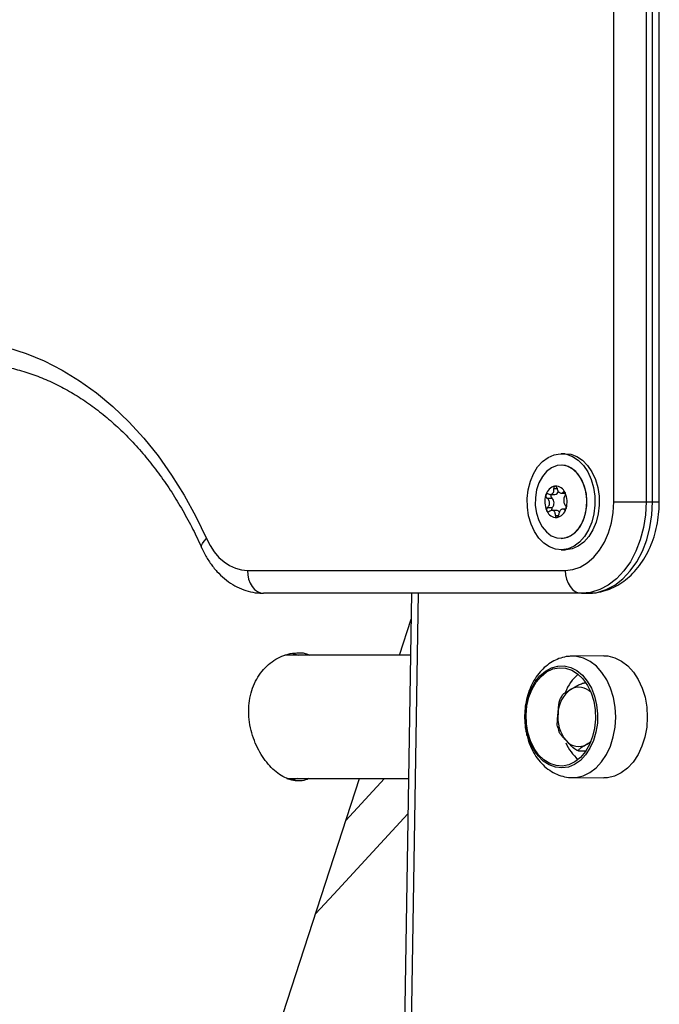
# Model space of a CAD drawing. Units: millimetres. Extents: x 1.7 to 22.3, y 6.5 to 21.4.
# Drawn here: x 3.2 to 3.4, y 17.1 to 17.3 of the extents above; entities that cross this region are included whole.
import ezdxf

# ---------------------------------------------------------------- set-up
doc = ezdxf.new("R2010")
doc.units = ezdxf.units.MM

# ---------------------------------------------------------------- blocks, each defined once
blk = doc.blocks.new('OPSH3_S233')
at = {"linetype": 'Continuous', "lineweight": 25}
for p, q in [((19.27354785026609, 2.541676072165581), (19.27354785026609, 3.031676081702324)), ((19.28061899562881, 3.031676081702324), (19.28061899562881, 2.541676072165581)), ((19.28203319098311, 2.541676072165581), (19.28203319098311, 3.031676081702324)), ((19.28349770967606, 2.541676072165581), (19.28349770967606, 3.031676081702324)), ((19.26294125866543, 2.552176026389214), (19.26202203589919, 2.552176026389214)), ((19.26202203589919, 2.549676088378044), (19.26201495522827, 2.549676088378044)), ((19.25963888449832, 2.54326858906469), (19.26064594129702, 2.54326858906469)), ((19.260433352593, 2.544573334738823), (19.26116283024448, 2.544573334738823)), ((19.26205474185253, 2.543556121871086), (19.26294791786558, 2.543556121871086)), ((19.26247174277223, 2.543771771475884), (19.2628208029716, 2.543771771475884)), ((19.25892331530185, 2.542477516219231), (19.25998364571632, 2.542477516219231)), ((19.27354785026609, 2.541676072165581), (19.28061899562881, 2.541676072165581)), ((19.28061899562881, 2.541676072165581), (19.28203319098311, 2.541676072165581)), ((19.28203319098311, 2.541676072165581), (19.28349770967606, 2.541676072165581)), ((19.25904773279826, 2.540401009604546), (19.26010806321637, 2.540401009604546)), ((19.26099812036109, 2.539796022460076), (19.26000682648436, 2.539796022460076)), ((19.26078553165707, 2.538694409415337), (19.26147775149793, 2.538694409415337)), ((19.26305471798032, 2.540083555266472), (19.26239107370629, 2.540083555266472)), ((19.26269950434352, 2.539969352767082), (19.26294833933634, 2.539969352767082)), ((19.26201495522827, 2.533676055953118), (19.26202203589919, 2.533676055953118)), ((19.26202203589919, 2.531175998732659), (19.26294125866543, 2.531175998732659)), ((19.19344945054826, 2.526676086470696), (19.26294125866543, 2.526676086470696)), ((19.26647687349459, 2.521676091239067), (19.19698506537379, 2.521676091239067)), ((19.2293395151034, 2.521676091239067), (19.22563666158084, 2.296676067397209)), ((19.23080462385105, 2.521676091239067), (19.2271017703285, 2.296676067397209)), ((19.26647687349459, 2.521676091239067), (19.26789106884889, 2.521676091239067)), ((19.22668165054046, 2.508126048132988), (19.22924637056776, 2.516018537566277)), ((19.20342265931021, 2.508548764273735), (19.20451755014137, 2.508126048132988)), ((19.22911647398059, 2.508126048132988), (19.20161919566153, 2.508126048132988)), ((19.27134424444075, 2.508029488608452), (19.26449226269023, 2.507944850012871)), ((19.2672657782029, 2.50212552933416), (19.26743377554221, 2.50212552933416)), ((19.26597077413744, 2.487226513907524), (19.26743377554221, 2.487226513907524)), ((19.16284257774596, 2.31167188076696), (19.21794030986775, 2.481225995108696)), ((19.20206578366987, 2.481225995108696), (19.22867376348285, 2.481225995108696)), ((19.22344557336755, 2.481225995108696), (19.21495981117977, 2.472054032370659)), ((19.26449226269023, 2.481407193228813), (19.27134424444075, 2.481322554633232))]:
    blk.add_line(p, q, dxfattribs=at)
at = {"linetype": 'Continuous', "lineweight": 25, "flags": 128}
for points in [[(19.11254461302514, 2.57421877770147), (19.1161893038995, 2.575351623580071), (19.12029600852174, 2.57627001194677), (19.124435334809, 2.576822547003838), (19.12859101407293, 2.577006963774773), (19.13274669333686, 2.576822547003838), (19.13688601962048, 2.57627001194677), (19.1409926399544, 2.575351623580071), (19.14505053852617, 2.574070958182427), (19.14904369954156, 2.572433022543999), (19.15295644437055, 2.570444373175713), (19.15677326297436, 2.568112639472099), (19.16047915106964, 2.565447119757744), (19.16405969443867, 2.562458304450127), (19.16750064744401, 2.559157876059624), (19.17078852309414, 2.555558828398796), (19.17391042445951, 2.55167546658239), (19.17685404465073, 2.547522810980889), (19.17960775114688, 2.543117431685539), (19.18216075434675, 2.538476614043327), (19.18450302330593, 2.533618597075554)], [(19.25530172090357, 2.54613974480352), (19.25599613237927, 2.547810105368706), (19.25689571471657, 2.549271492049309), (19.25796986929772, 2.550474313780876), (19.25918209695437, 2.551377562567803), (19.26049092518651, 2.551950363204094), (19.261851931217, 2.552173284575554), (19.26321875351704, 2.552038697287651), (19.26454486195571, 2.551551369711968), (19.26578499082888, 2.550727633521172), (19.26689699327898, 2.549595622107597), (19.26784293714872, 2.548193959281059), (19.26859070653217, 2.546570447966667), (19.26911484474176, 2.544780162856194), (19.26939739721337, 2.542884139105889), (19.26942875446975, 2.540946988150688), (19.26920790498179, 2.539034751937004), (19.2687423508948, 2.537212399527641), (19.26804802371107, 2.535542038962456), (19.26714835708544, 2.534080533072563), (19.26607420250429, 2.532877711340996), (19.26486205913961, 2.531974581763359), (19.26355314661186, 2.531401781127068), (19.26219214058137, 2.531178740546318), (19.26082531828133, 2.531313327834221), (19.25949929413463, 2.531800774619194), (19.25825916526509, 2.53262451080999), (19.25714716281136, 2.533756403014275), (19.25620113464965, 2.535158065840813), (19.2554533652662, 2.536781696364494), (19.25492931135222, 2.538571981474968), (19.25464675887697, 2.540468005225273), (19.25461531732862, 2.542405036971184), (19.25483616681658, 2.544317392394158), (19.25530172090357, 2.54613974480352)], [(19.26294125866543, 2.552176026389214), (19.26413797628329, 2.552038697287651), (19.26546408472195, 2.551551369711968), (19.26670421359513, 2.550727633521172), (19.26781621604523, 2.549595622107597), (19.26876215991133, 2.548193959281059), (19.26950992929842, 2.546570447966667), (19.270034067508, 2.544780162856194), (19.27031661997962, 2.542884139105889), (19.27034797723599, 2.540946988150688), (19.27012712774803, 2.539034751937004), (19.26966157366105, 2.537212399527641), (19.26896724647731, 2.535542038962456), (19.26806757984804, 2.534080533072563), (19.2669934252669, 2.532877711340996), (19.26578128190585, 2.531974581763359), (19.2644723693781, 2.531401781127068), (19.26311136334761, 2.531178740546318), (19.26294125866543, 2.531175998732659)], [(19.26713520726543, 2.538275150343987), (19.26753248346058, 2.539911297843071), (19.26767173664911, 2.541629938170525), (19.26754647621483, 2.54335072426519), (19.26716260271923, 2.544993189856621), (19.26653798642355, 2.546480683371636), (19.26570196153688, 2.547743348166557), (19.26469347174561, 2.548722414061638), (19.26355972152005, 2.5493719854804), (19.26235381589203, 2.549661664054009), (19.26113197875083, 2.549577979132744), (19.25995144552571, 2.549124745413872), (19.25886742858047, 2.548323301360222), (19.25793058843255, 2.547211078688713), (19.25718475780076, 2.5458399334403), (19.25666474998497, 2.544274119422051), (19.2563949258626, 2.542586831137749), (19.25638784519169, 2.540856985137077), (19.25664392944299, 2.539165405318352), (19.25715112461757, 2.537591246649834), (19.25788574418466, 2.536208061263176), (19.25881348061439, 2.535080460593315), (19.25989092265144, 2.534261373564812), (19.26106766266157, 2.533789066359612), (19.26228865686125, 2.533685354277702), (19.26349692271533, 2.533955482527825), (19.2646358148565, 2.534586457297417), (19.26565222825656, 2.53554895310125), (19.26649853697445, 2.536798028037163), (19.26713520726543, 2.538275150343987)], [(19.26202203589919, 2.533676055953118), (19.26290501237663, 2.533774045989128), (19.26408554560175, 2.534227279708), (19.26516956254699, 2.53502872376165), (19.26610640269491, 2.536141065642449), (19.26685231761866, 2.537512210890862), (19.2673723254381, 2.539078024909111), (19.26764214956047, 2.540765313193413), (19.26764914593941, 2.542495159194084), (19.26739314598007, 2.54418673901281), (19.26688586650989, 2.545760897681328), (19.2661512469428, 2.547144083067986), (19.26522351051307, 2.548271564528557), (19.26414615277162, 2.54909065155706), (19.2629694127615, 2.54956307797155), (19.26202203589919, 2.549676088378044)], [(19.26065327484748, 2.545102385565849), (19.26065378061021, 2.545102623984429), (19.26065420207733, 2.545102743193718), (19.26065470784005, 2.545102862403008), (19.26065512930717, 2.545102981612297), (19.2606556350699, 2.545103220030876), (19.26065605654066, 2.545103339240166), (19.26065656229975, 2.545103458449455), (19.26065698377051, 2.545103577658745)], [(19.2586832468557, 2.543075112387749), (19.25868341543964, 2.543075827643486), (19.25868358402722, 2.543076423689934), (19.25868366832282, 2.543077138945671), (19.2586838369104, 2.543077734992119), (19.25868400549798, 2.543078450247856), (19.25868408978994, 2.543079046294304), (19.25868425837752, 2.543079761550041), (19.2586844269651, 2.543080357596489)], [(19.26294125866543, 2.526676086470696), (19.26460049579754, 2.52686074166021), (19.26621893477995, 2.527410177275749), (19.26775653610884, 2.528310922667595), (19.26917570479117, 2.52954080490789), (19.27044129035921, 2.5310694256278), (19.27152218843612, 2.532859233901116), (19.27239184650598, 2.534866241499993), (19.27302876968015, 2.537040738150688), (19.27341727933226, 2.539329556510063), (19.27354785026609, 2.541676072165581)], [(19.28061899562881, 2.541676072165581), (19.28047510628739, 2.538829711958977), (19.28004613566436, 2.536041406676384), (19.27934101889031, 2.533367780730339), (19.27837400159542, 2.530863193556877), (19.27716480851513, 2.528578785941216), (19.27573805339916, 2.526561049506279), (19.27412273328145, 2.524850992247673), (19.27235172270657, 2.523483423277947), (19.27046118367134, 2.522486237570854), (19.26848955409577, 2.52187958149633), (19.26647687349459, 2.521676091239067)], [(19.26789106884889, 2.521676091239067), (19.26990374945371, 2.52187958149633), (19.27187537902564, 2.522486237570854), (19.27376591806087, 2.523483423277947), (19.27553692863575, 2.524850992247673), (19.27715224875346, 2.526561049506279), (19.27857900386943, 2.528578785941216), (19.27978819695335, 2.530863193556877), (19.28075521424461, 2.533367780730339), (19.28146033101866, 2.536041406676384), (19.28188930164533, 2.538829711958977), (19.28203319098311, 2.541676072165581)], [(19.26106833701187, 2.53823712258062), (19.26106783124914, 2.53823724178991), (19.26106740978202, 2.53823724178991), (19.26106690401929, 2.53823724178991), (19.26106639825657, 2.538237360999199), (19.26106589249384, 2.538237360999199), (19.26106547102672, 2.538237360999199), (19.26106496526399, 2.538237480208489), (19.26106445950126, 2.538237480208489)], [(19.18347910776783, 2.531566409155937), (19.18342988025024, 2.531719354674431), (19.18344210283676, 2.532126454398247), (19.18363092071804, 2.532590774581047), (19.1839891689312, 2.533094553038689), (19.18450302330593, 2.533618597075554)], [(19.18450302330593, 2.533618597075554), (19.18528628033955, 2.532098678633782), (19.18619791667215, 2.530729321524712), (19.18722351808601, 2.529532102629753), (19.18834706877232, 2.528525737807366), (19.18955078276549, 2.527726081893059), (19.19081577827883, 2.527145771071526), (19.19212216199293, 2.526793984458061), (19.19344945054826, 2.526676086470696)], [(19.19344945054826, 2.526676086470696), (19.19351739126495, 2.525700596854302), (19.19371860032033, 2.524762658164116), (19.19404532268954, 2.523898152396294), (19.19448499861455, 2.523140458151909), (19.19502076935232, 2.522518662497612), (19.19563206724406, 2.522056607291313), (19.19629529005096, 2.521772054717156), (19.19698506537379, 2.521676091239067)], [(19.26294125866543, 2.526676086470696), (19.26300919938576, 2.525700596854302), (19.26321040844113, 2.524762658164116), (19.26353713081034, 2.523898152396294), (19.26397680673171, 2.523140458151909), (19.26451257747312, 2.522518662497612), (19.26512387536122, 2.522056607291313), (19.26578709817176, 2.521772054717156), (19.26647687349459, 2.521676091239067)], [(19.27346406233182, 2.498920349166008), (19.2728488026375, 2.500931886717888), (19.27200788871841, 2.502772597357842), (19.27096416416016, 2.504392532393547), (19.26974612023759, 2.505747465178581), (19.2683870529624, 2.506800321623894), (19.26692388297005, 2.507522491499993), (19.26539673405996, 2.507894305274101), (19.26445264465355, 2.507944253966423)], [(19.27134424444075, 2.508029488608452), (19.27225444778077, 2.507978467032524), (19.27379137475936, 2.507604388281914), (19.27526381705747, 2.506877569243523), (19.27663156658736, 2.505818037077995), (19.2778573655275, 2.504454521224114), (19.27890774928591, 2.502824214980217), (19.2797540580038, 2.500971702620598), (19.28037319520872, 2.498947409674736)], [(19.25462635980211, 2.491102842375847), (19.25429550704275, 2.493050126120659), (19.25421576520666, 2.495049623534294), (19.25438983169142, 2.497037200018974), (19.25481197452309, 2.498948840186211), (19.25546879101302, 2.500723151251885), (19.25633903914122, 2.502303031966301), (19.25739473340281, 2.503637937590691), (19.2586020720234, 2.504684595152947), (19.25992211132024, 2.505409745261284), (19.2613124515562, 2.505789784476372), (19.26272850137384, 2.505812672659966), (19.26412465787934, 2.505477694556328), (19.26545616111679, 2.504795459792229), (19.26668002130163, 2.503787902876946), (19.26775704187157, 2.502487567946526), (19.26865257810704, 2.500936178252312), (19.26933788586457, 2.499183563277336), (19.26979079589791, 2.497286109015556), (19.26999689398571, 2.495304731413933), (19.26994960522342, 2.493303088233086), (19.26965027830438, 2.491345671698662), (19.26910860700873, 2.489495185896965), (19.26834204012693, 2.48781135468206), (19.26737510712764, 2.486348060652825), (19.26623908097526, 2.48515239147863), (19.26497029224692, 2.484262970969292), (19.26360953909597, 2.483708051726433), (19.26220065424486, 2.483505753562065), (19.26078890340495, 2.483662513777825), (19.25941955229855, 2.48417320637426), (19.25813677081596, 2.485021499678703), (19.25698160999372, 2.486180094763847), (19.25599132763882, 2.487611679122063), (19.25519778677398, 2.489270357176872), (19.25462635980211, 2.491102842375847)], [(19.25475136735685, 2.49123742966375), (19.25442725808961, 2.493167547270867), (19.25435940166489, 2.49514904408178), (19.25455015830148, 2.497114328429314), (19.25499303738679, 2.498996643111321), (19.25567295034552, 2.500731853530022), (19.25656671641691, 2.5022608318778), (19.25764390557078, 2.503531483695122), (19.25886785005122, 2.50450053600988), (19.26019690877065, 2.505135087058159), (19.26158581601766, 2.50541344074926), (19.26298719873075, 2.505326179549309), (19.26435334667685, 2.504876164481255), (19.26563781403156, 2.504078892752739), (19.26679676807243, 2.502961305663201), (19.26779084364234, 2.501561669394585), (19.26858607037929, 2.499927548453423), (19.26915547430389, 2.498114613577934), (19.2694796678631, 2.496184495970818), (19.26954752428782, 2.494202999159905), (19.26935676765124, 2.49223771481237), (19.26891388856956, 2.490355400130364), (19.2682339756072, 2.488620189711662), (19.26734020953945, 2.487091211363884), (19.26626302038557, 2.485820559546562), (19.26503899160952, 2.484851507231804), (19.2637099328901, 2.484216956183525), (19.26232110993505, 2.483938602492424), (19.26091972722197, 2.484025863692375), (19.25955357927587, 2.48447587876043), (19.25826911192116, 2.485273150488945), (19.25711015788028, 2.486390737578484), (19.25611608231038, 2.487790373847099), (19.25532077128145, 2.489424494788262), (19.25475136735685, 2.49123742966375)], [(19.26452269271676, 2.481406835600945), (19.26530122930189, 2.481446532294365), (19.26683099131396, 2.481796173140618), (19.26829921892995, 2.482497242972466), (19.26966587263878, 2.483530429885002), (19.27089361033422, 2.484867600485893), (19.2719489674243, 2.486472395941826), (19.27280319974734, 2.488300947234245), (19.27343295795863, 2.490303424880119), (19.27382104613998, 2.492425111815544), (19.27395684328503, 2.494608191535088), (19.27383680906195, 2.496793178603264), (19.27346406233182, 2.498920349166008)], [(19.28037319520872, 2.498947409674736), (19.28074830216128, 2.496806649252983), (19.28086917932223, 2.494607833907219), (19.28073245494733, 2.492410806700798), (19.28034183795234, 2.490275529906365), (19.27970811793848, 2.488260296866509), (19.27884849081665, 2.486420182273003), (19.27778639023445, 2.484805134818169), (19.27655081322582, 2.48345938114843), (19.27517547726229, 2.482419637724968), (19.27369789304857, 2.481714157149407), (19.27215835296438, 2.481362251326653), (19.27134424444075, 2.481322554633232)], [(19.26770654994534, 2.48869243054113), (19.26824341650053, 2.489074973151299), (19.26856331108201, 2.489367274329277)], [(19.22854643785531, 2.473486331984612), (19.21232601246874, 2.45596161274633), (19.20832787812532, 2.451645401999565)]]:
    blk.add_lwpolyline(points, dxfattribs=at)
at = {"linetype": 'Continuous', "lineweight": 25}
for centre, radius, start, end in [((19.26128232961918, 2.542535669120378), 0.002642955106135707, 103.6864619958511, 165.4143659976732), ((19.26128280951952, 2.542536040216953), 0.002642431144561342, 103.7827289296237, 165.3182093088665), ((19.26077987825619, 2.542846106906916), 0.002268977639759601, 22.0874876189001, 90.72571658171347), ((19.26075201287012, 2.545103867167279), 1.106985487322844e-05, 74.704624636907, 94.52342107296282), ((19.26077968410818, 2.54284660194943), 0.00226807801990522, 22.19375232231289, 90.62526924681775), ((19.26314368848097, 2.541682563519396), 0.004673204631847975, 162.5959493228023, 204.260554101426), ((19.26314482435982, 2.541682494460554), 0.004673869761070476, 162.6649895749811, 204.1918527437284), ((19.25862074051538, 2.543252283680056), 0.0001156825492649854, 333.8147145456869, 336.2894154305788), ((19.26037688110291, 2.54293532898563), 0.0006035118866643813, 146.4818336896788, 229.3392779165894), ((19.26053185833434, 2.544172080574834), 0.0009106655976662074, 277.1965943529601, 347.549108459393), ((19.26290401490468, 2.543716136971932), 2.745288449166374e-05, 207.7716179829948, 217.8493481614901), ((19.25867513444673, 2.541669541638919), 0.004673816899334579, 342.5988053132899, 24.25769816190395), ((19.26288298362187, 2.543568618977668), 5.733344355980831e-05, 16.44659624694951, 21.61511820478), ((19.25867502579849, 2.541669558077126), 0.004673441106378409, 342.6629971142533, 24.19384516130323), ((19.25902960826051, 2.541378372757288), 0.001455439390138686, 317.8151672722135, 49.04258626898395), ((19.25895901368194, 2.539793265745255), 8.18618437856782e-05, 198.5862176644198, 202.1467622669233), ((19.26103950427632, 2.540505776233738), 0.002268836865956515, 202.0850607497746, 270.7281432369472), ((19.2589822167617, 2.539679840735596), 5.260035596713152e-05, 211.021167432758, 216.1671782105015), ((19.26103972139089, 2.540505244886925), 0.002267899602712158, 202.1874741007578, 270.6249911701973), ((19.2605874737389, 2.539987486158759), 0.0006331161759823983, 139.22004636029, 199.5375187943541), ((19.26094867452475, 2.539014079027845), 0.0007835052152031939, 27.85995705005658, 86.38174493899598), ((19.26053667541846, 2.540816821262604), 0.002643498857676397, 283.6922364170875, 345.4096825291538), ((19.26053619349904, 2.540816466222248), 0.002643011509312317, 283.7902188897066, 345.3107192541235), ((19.26315014027995, 2.540123079193188), 6.183105576540442e-05, 153.2507675453508, 157.9821704556122), ((19.26349991644083, 2.540196466978239), 0.0003725596285230604, 167.5300704366289, 168.3362144560017), ((19.2611842698795, 2.538185516878082), 6.661956418236061e-05, 105.7362761485893, 109.1564284249759), ((19.27198053489037, 2.496518809002817), 0.009707108956198135, 129.8055852369388, 158.7873172115227), ((19.26799407137577, 2.495260037455489), 0.006647984150581906, 125.6873431911278, 178.1987399158415), ((19.26593039071367, 2.497625372878327), 0.00353539521187077, 41.86395337981156, 120.8797570761868), ((19.26917974143789, 2.494557267093194), 0.007883269793379983, 173.3586295982602, 220.043545563333), ((19.26588815628629, 2.491749907598285), 0.003557347530174464, 219.536445402691, 300.7415004760453), ((19.27189425395472, 2.492754863160451), 0.009591680443377012, 202.9215783214244, 230.2906530138657)]:
    blk.add_arc(centre, radius, start, end, dxfattribs=at)
for points, knots in [([(19.13228644974942, 2.571970371291252), (19.13306357016763, 2.57196916630445), (19.13505314853382, 2.571966081302969), (19.13824890595487, 2.571603273953849), (19.14185907874771, 2.570924413060391), (19.1454345690151, 2.56992133939101), (19.14896182152797, 2.568614180054363), (19.15242737189028, 2.567005552195122), (19.1558192868003, 2.565102713950262), (19.15912632888348, 2.562913305600967), (19.1623378348383, 2.560445556650018), (19.1654433470655, 2.557707726019624), (19.16843269283408, 2.554709501980222), (19.17129625961088, 2.551460337948891), (19.17402380895573, 2.547971269496964), (19.17660610843149, 2.54425361167622), (19.17903408057163, 2.540320088054694), (19.18125753534759, 2.536256520827999), (19.18269842983563, 2.533291382597861), (19.18340427674838, 2.531731842060333), (19.18347952923859, 2.53156557469091)], [0, 0, 0, 0, 0.03912778911366441, 0.1001746974167984, 0.1611560313518087, 0.2219896803854687, 0.282616883499078, 0.3430072733095897, 0.4031521270170184, 0.4630621266011843, 0.5227652423525059, 0.582291746006592, 0.6416732077201971, 0.7009443298387383, 0.7601320065704406, 0.819259316378083, 0.878350261632887, 0.9374179788366601, 0.9933279400037486, 1, 1, 1, 1]), ([(19.26065327484748, 2.545102385565849), (19.26061926276515, 2.545085853918943), (19.26054893323516, 2.545051670096734), (19.26047029260798, 2.544940158217367), (19.26042436143025, 2.544794113455362), (19.26041986279296, 2.544664507339883), (19.26043073197497, 2.544591046530593), (19.260433352593, 2.544573334738823)], [0, 0, 0, 0, 0.2188518961793312, 0.4525377597410372, 0.6873750820388643, 0.9246244732864406, 1, 1, 1, 1]), ([(19.26065698377051, 2.545103577658745), (19.26068797737816, 2.545109925615259), (19.26071985318112, 2.545116454259267), (19.26075029725752, 2.545114944330715), (19.26075113982797, 2.545114902541252)], [0, 0, 0, 0, 0.9723239634839398, 1, 1, 1, 1]), ([(19.26113796360432, 2.544657734915825), (19.26112440387505, 2.544713575500362), (19.26109725156557, 2.544825391968596), (19.26101083391467, 2.544968297106687), (19.26090201522738, 2.545070362261947), (19.26081154293269, 2.545108300099026), (19.26076301992061, 2.545113652825501), (19.26075493304661, 2.545114544913384)], [0, 0, 0, 0, 0.2392069627760841, 0.4789935151918157, 0.7172594313626641, 0.9528782867493937, 1, 1, 1, 1]), ([(19.2586832468557, 2.543075112387749), (19.25867697125131, 2.54302238992849), (19.25866415367336, 2.542914707193711), (19.25869922003466, 2.542749343690128), (19.25877393290711, 2.542603279507683), (19.25885751231608, 2.542517659821977), (19.25891112527524, 2.542484952836356), (19.25892331530185, 2.542477516219231)], [0, 0, 0, 0, 0.224159945120287, 0.4578344110109474, 0.6928498834804228, 0.930163002707122, 1, 1, 1, 1]), ([(19.2586844269651, 2.543080357596489), (19.25869636615307, 2.543120783134407), (19.25870863996233, 2.543162341685354), (19.25872412850067, 2.543200203585082), (19.25872455076451, 2.543201235816094)], [0, 0, 0, 0, 0.9727369384276272, 1, 1, 1, 1]), ([(19.2592239066259, 2.54338267235479), (19.25917975293186, 2.543401647462895), (19.25909138380002, 2.543439624214523), (19.25895275871944, 2.543424620520534), (19.25883016975121, 2.543356258985193), (19.2587593852374, 2.543270320133241), (19.25873131192265, 2.543214945434636), (19.25872665810738, 2.543205765769097)], [0, 0, 0, 0, 0.2394881807094594, 0.4793112861778112, 0.717422930180064, 0.9531561727653727, 0.9999999999999999, 0.9999999999999999, 0.9999999999999999, 0.9999999999999999]), ([(19.2592239066259, 2.54338267235479), (19.25932989050916, 2.543337104809405), (19.25954198481185, 2.543245915310843), (19.25987078019234, 2.543281366532108), (19.26015159768276, 2.543442888166362), (19.26035285148527, 2.543717766287125), (19.26045816294999, 2.544070066587745), (19.26046446040773, 2.544370065991723), (19.26043879136041, 2.544537796015982), (19.260433352593, 2.544573334738823)], [0, 0, 0, 0, 0.1625350134476292, 0.3252640873816069, 0.4856451428055573, 0.6420821506491386, 0.7978641442181181, 0.9571713512276411, 1, 1, 1, 1]), ([(19.26113796360432, 2.544657734915825), (19.2611705385395, 2.544523601937806), (19.26123572170827, 2.54425519884361), (19.26143922485489, 2.54391255414347), (19.26168586998819, 2.543667450793771), (19.26194985081447, 2.543546079500709), (19.26220322468789, 2.543556661956325), (19.26237431063482, 2.543660026232908), (19.26245470536077, 2.543752231212318), (19.26247174277223, 2.543771771475884)], [0, 0, 0, 0, 0.16254240674186, 0.3252509961563019, 0.4856666661177602, 0.6420759011423134, 0.7978781652929243, 0.9571659359188188, 1, 1, 1, 1]), ([(19.26287972426571, 2.543703345343681), (19.26285320300003, 2.543738190232114), (19.26279834896258, 2.543810260051112), (19.26269577262492, 2.543863273587784), (19.2625904579515, 2.543863729209159), (19.26251573232066, 2.543821440283034), (19.26248028541949, 2.543781417018261), (19.26247174277223, 2.543771771475884)], [0, 0, 0, 0, 0.2187630075564232, 0.4524683973847724, 0.6874362587968812, 0.9246726445311523, 1, 1, 1, 1]), ([(19.26287576246313, 2.542951015517326), (19.26281748418177, 2.542862505080018), (19.26270087457369, 2.542685403631447), (19.26260995296679, 2.542307216020243), (19.26259043819727, 2.541900497721224), (19.26264321649132, 2.541504413624432), (19.26276128741365, 2.541162477629848), (19.2628944879586, 2.540966244873823), (19.2629816253363, 2.540890553126781), (19.26300009566757, 2.540874508902641)], [0, 0, 0, 0, 0.1625346922908601, 0.3252173455001072, 0.4856480411070374, 0.6420640443234525, 0.797889516103045, 0.9571590575511046, 0.9999999999999999, 0.9999999999999999, 0.9999999999999999, 0.9999999999999999]), ([(19.26287576246313, 2.542951015517326), (19.2629000770582, 2.542987911382705), (19.26294875005687, 2.543061769582971), (19.26298502039635, 2.543219848370507), (19.26298750524865, 2.543390224686926), (19.26296299828454, 2.543514009526087), (19.26294153016415, 2.543574777319089), (19.26293797120952, 2.543584851309868)], [0, 0, 0, 0, 0.2394402690610312, 0.4793119003085427, 0.7173880856350254, 0.9531490306320681, 1, 1, 1, 1]), ([(19.26288233737132, 2.543699292227837), (19.26290192722144, 2.543665197540657), (19.26292208911099, 2.543630107266916), (19.2629358936726, 2.543590852628848), (19.2629362853374, 2.54358973889074)], [0, 0, 0, 0, 0.9716278767580435, 1, 1, 1, 1]), ([(19.25904773279826, 2.540401009604546), (19.25913619206467, 2.540489518016409), (19.25931321407979, 2.540666638375194), (19.25947306497319, 2.541044867373865), (19.25952191565074, 2.541451605805458), (19.25944928762755, 2.541847692216914), (19.25927113699863, 2.542189444190706), (19.25907485494526, 2.542386082004748), (19.25894982747622, 2.542461519616234), (19.25892331530185, 2.542477516219231)], [0, 0, 0, 0, 0.1625306096586485, 0.325251347955207, 0.4856311508634064, 0.6420995651017434, 0.7978810063626922, 0.957140511714879, 1, 1, 1, 1]), ([(19.26313614569217, 2.540276912734123), (19.2631450049309, 2.5403296307696), (19.26316310497049, 2.540437337408628), (19.26314827541564, 2.540602785499766), (19.26310245435588, 2.540748723648074), (19.26304611692166, 2.540834367196192), (19.26300862112175, 2.540867072637491), (19.26300009566757, 2.540874508902641)], [0, 0, 0, 0, 0.2241538848287179, 0.4579620927246984, 0.6928885764562346, 0.930171800363713, 1, 1, 1, 1]), ([(19.26789106884889, 2.521676091239067), (19.2683396020845, 2.521690387004208), (19.26944843226801, 2.521725727921956), (19.27119590547654, 2.522068312303498), (19.27308546675039, 2.522734443172419), (19.27488207770939, 2.523692488436689), (19.27656642107895, 2.524924610855203), (19.27811837902181, 2.52642024159112), (19.27951550889765, 2.528162508818321), (19.28073426421242, 2.530128411579506), (19.28175260183406, 2.532286555778308), (19.28255381832123, 2.534599920353765), (19.28311915100193, 2.537028336260926), (19.28344326206633, 2.539402675924146), (19.28348059810077, 2.54096159837726), (19.28349770967606, 2.541676072165581)], [0, 0, 0, 0, 0.05152410701580989, 0.127374028840341, 0.2032129447188716, 0.2796525486029996, 0.3571972102786672, 0.4361380055728618, 0.5164995738748341, 0.5980623245945257, 0.6804711167165063, 0.7633681038481424, 0.8464625135927082, 0.9296318367605603, 1, 1, 1, 1]), ([(19.25904773279826, 2.540401009604546), (19.25901090232646, 2.540364106172172), (19.25893718680954, 2.540290244625874), (19.25886918509486, 2.540132267390698), (19.25884400423156, 2.539961831452354), (19.25885896896643, 2.539838015913199), (19.25887822851718, 2.539777247849168), (19.25888142133471, 2.539767173812004)], [0, 0, 0, 0, 0.2394190580660751, 0.4791928712266622, 0.7174131210224046, 0.9531531809601597, 0.9999999999999999, 0.9999999999999999, 0.9999999999999999, 0.9999999999999999]), ([(19.25893713946852, 2.539652732894035), (19.25891796786954, 2.539686417492783), (19.25889822904055, 2.539721098716734), (19.25888361156166, 2.539761251578136), (19.25888319150244, 2.539762405440422)], [0, 0, 0, 0, 0.9712632530989709, 1, 1, 1, 1]), ([(19.25893975257413, 2.53964879898748), (19.25896872848597, 2.539613891588568), (19.25902863772053, 2.539541718692897), (19.25915124080775, 2.539488965859244), (19.259285029301, 2.539488246832741), (19.25938736339294, 2.53953058892065), (19.25943918038383, 2.539570608896691), (19.25945166819719, 2.539580253645989)], [0, 0, 0, 0, 0.2188911922532488, 0.4525691320787196, 0.6873994099431939, 0.9246637640170862, 1, 1, 1, 1]), ([(19.26078553165707, 2.538694409415337), (19.26078309826034, 2.538828502532931), (19.26077822847282, 2.539096853510353), (19.26064372484752, 2.539439415370987), (19.26042648186257, 2.539684751313041), (19.2601426783337, 2.539806036767994), (19.25982929596348, 2.539795581092301), (19.25959497435242, 2.539691901663071), (19.2594767451671, 2.539599790797263), (19.25945166819719, 2.539580253645989)], [0, 0, 0, 0, 0.1625064287539967, 0.3252125067496727, 0.4856158987842861, 0.6420227196210609, 0.7978695454134669, 0.9571271741999497, 1, 1, 1, 1]), ([(19.26078553165707, 2.538694409415337), (19.26078656049567, 2.538638564370638), (19.26078862066488, 2.538526738971166), (19.26084352141761, 2.538383907791365), (19.26092949280491, 2.538281569764047), (19.26101044700835, 2.538243757014323), (19.26105676684592, 2.538238374174478), (19.26106445950126, 2.538237480208489)], [0, 0, 0, 0, 0.2392169686928796, 0.4790135512693735, 0.7172543451062721, 0.9530424871450219, 1, 1, 1, 1]), ([(19.26116620199236, 2.538249639556023), (19.26120263320326, 2.53826624071379), (19.26127798421721, 2.538300577042799), (19.26137679681478, 2.538411786551558), (19.26145105353925, 2.538558064746292), (19.26148324452578, 2.538687633816233), (19.26148873467236, 2.538761097184841), (19.26149005837642, 2.538778809592339)], [0, 0, 0, 0, 0.2187632692782954, 0.4524701060788468, 0.6873707781909311, 0.9246234356058648, 1, 1, 1, 1]), ([(19.26269950434352, 2.539969352767082), (19.26262369925889, 2.54001498793067), (19.26247202468284, 2.540106297028695), (19.26221222196973, 2.540070579164501), (19.2619606984851, 2.53990917349264), (19.26173959103171, 2.539634356355316), (19.26157429864606, 2.539282020343387), (19.2615049508101, 2.538982040260715), (19.26149266261263, 2.538814348491622), (19.26149005837642, 2.538778809592339)], [0, 0, 0, 0, 0.1625530315198725, 0.325244171575501, 0.4856740094819801, 0.6420844568563396, 0.7979130317678166, 0.957171729594683, 1, 1, 1, 1]), ([(19.26269950434352, 2.539969352767082), (19.26273113476845, 2.539950360694172), (19.26279444140955, 2.53991234905069), (19.2629014895253, 2.53992761234448), (19.26300146488638, 2.539995734702723), (19.26306243853896, 2.540081995412118), (19.26308849964762, 2.540137123091052), (19.26309281873245, 2.540146259352776)], [0, 0, 0, 0, 0.2394874780785408, 0.4793216751382846, 0.7175849086003742, 0.9531955941233938, 1, 1, 1, 1]), ([(19.26313504987474, 2.540271786734673), (19.26312441454201, 2.540231117660449), (19.26311348963345, 2.540189341259145), (19.26309540541542, 2.540151900911122), (19.26309492607533, 2.540150908515068)], [0, 0, 0, 0, 0.9734939624602448, 1, 1, 1, 1]), ([(19.26116240877736, 2.538248447463127), (19.26113247391613, 2.538242074653761), (19.26110171442696, 2.53823552628918), (19.26106920846423, 2.538237080903025), (19.26106833701187, 2.53823712258062)], [0, 0, 0, 0, 0.9731909699577427, 1, 1, 1, 1]), ([(19.18347952923859, 2.53156557469091), (19.18367500111771, 2.531152696408833), (19.18421823538728, 2.530005269833135), (19.18529037858816, 2.528260552750078), (19.18674494558645, 2.526425279491457), (19.18839274840202, 2.524847030211356), (19.19019537313279, 2.523560395740867), (19.19211371780393, 2.522590919917173), (19.19410305559058, 2.521957174393799), (19.19574216281462, 2.521701802801624), (19.1967014746594, 2.521681957798217), (19.19698506537379, 2.521676091239067)], [0, 0, 0, 0, 0.07254415691994337, 0.2016068587246255, 0.3308209774118218, 0.4591278680513167, 0.5856741656108109, 0.709771766408868, 0.8311559713896716, 0.9500865134729418, 1, 1, 1, 1]), ([(19.20688190404753, 2.481225995108696), (19.20675137233111, 2.481153732484097), (19.20617067804842, 2.480832258951603), (19.20504743117335, 2.480644598244078), (19.20353196399146, 2.480703306102521), (19.20198814291934, 2.481183795858749), (19.20046337637968, 2.482041536999612), (19.19900798580847, 2.483223966198318), (19.19765188338051, 2.484708966056212), (19.19642655542402, 2.486448048782302), (19.19537445529631, 2.488417877070868), (19.19452756632445, 2.490585785099109), (19.19395102038533, 2.492894436622089), (19.19367933325038, 2.495277788834835), (19.19376034037914, 2.497647192973171), (19.19418244248727, 2.49990782691574), (19.19494442903369, 2.501993508350177), (19.19598797719727, 2.503853275971858), (19.19729496152349, 2.505453264556389), (19.19881752894134, 2.506782438908965), (19.20051743185895, 2.507788300154141), (19.20235014765121, 2.508464307617112), (19.20421954238254, 2.50871056188779), (19.2058772464813, 2.508699700501973), (19.20677498887444, 2.50828441442817), (19.20711733634443, 2.508126048132988)], [0, 0, 0, 0, 0.01344402910182207, 0.05980822798788987, 0.1063972602537305, 0.1529810318486732, 0.198129372375049, 0.2432793438571467, 0.2875876813696537, 0.3319046485941992, 0.3771330658453285, 0.4223668822393186, 0.4689748554747901, 0.5155749641905252, 0.5619104883523592, 0.6082383244954125, 0.6529352238008366, 0.6976348160308482, 0.7419400959323734, 0.7862530208320797, 0.8319564625544826, 0.8776585493148603, 0.924423281390073, 0.9711793732788258, 0.9999999999999999, 0.9999999999999999, 0.9999999999999999, 0.9999999999999999]), ([(19.2644399163043, 2.507904080435845), (19.26414599681147, 2.507905466890486), (19.26330362244398, 2.507909440474657), (19.26193994847262, 2.507572157892435), (19.26040682839875, 2.506938207063365), (19.25898562847642, 2.506015555432976), (19.25769576767261, 2.504839533837265), (19.25656009416043, 2.503421094817066), (19.25560463542997, 2.501785620833369), (19.25485468502001, 2.499968534837615), (19.25433284978198, 2.498015301771455), (19.2540513310093, 2.495975813795747), (19.25402183485921, 2.493901163893577), (19.2541987535048, 2.492158569342871), (19.25442093367446, 2.491136661929056), (19.25449798050312, 2.490782288596245)], [0, 0, 0, 0, 0.0418277291837863, 0.119878428450261, 0.1977296434473548, 0.2763901265756785, 0.356628008515309, 0.4388042651591145, 0.5227966259849528, 0.608100270665346, 0.6941454544324731, 0.7804887590989098, 0.8670387053101295, 0.9538921662567201, 1, 1, 1, 1]), ([(19.26411589133267, 2.500659612700554), (19.2645462897387, 2.50092164796032), (19.26519304266612, 2.501315404231798), (19.26608311948502, 2.50177389963036), (19.26661853657851, 2.501984848835571), (19.26694050701253, 2.502079846389359), (19.26713985586748, 2.502119834933263), (19.26723440002815, 2.502124110365083), (19.2672657782029, 2.50212552933416)], [0, 0, 0, 0, 0.4851050998279462, 0.7289598199066757, 0.8513330746107509, 0.9105135656369396, 0.9703004268761171, 0.9999999999999999, 0.9999999999999999, 0.9999999999999999, 0.9999999999999999]), ([(19.26225359068548, 2.499377278372856), (19.26229753323486, 2.49943254876788), (19.26254537500854, 2.49974428106915), (19.26335434240236, 2.500199378055266), (19.26396857892241, 2.500570585887624), (19.26411589133267, 2.500659612700554)], [0, 0, 0, 0, 0.140764343537421, 0.7939294215721843, 0.9999999999999999, 0.9999999999999999, 0.9999999999999999, 0.9999999999999999]), ([(19.2613493721953, 2.495469001814934), (19.26135675773612, 2.495553706353428), (19.26139753209345, 2.4960213461928), (19.26145757191325, 2.496750847499323), (19.2615828312998, 2.497682976059957), (19.26170648390752, 2.498303282304812), (19.26185110737851, 2.498616283973286), (19.26187477480989, 2.498667506262871)], [0, 0, 0, 0, 0.0783810840457976, 0.4327290867823789, 0.6732606240216907, 0.9465295533189901, 1, 1, 1, 1]), ([(19.262265813272, 2.499369887396904), (19.26220066070591, 2.499280085113321), (19.26204788489549, 2.499069508336186), (19.26195062136748, 2.498808426188669), (19.26189483670959, 2.498658684775444)], [0, 0, 0, 0, 0.4264586298602149, 0.9999999999999999, 0.9999999999999999, 0.9999999999999999, 0.9999999999999999]), ([(19.26129711010498, 2.492386726424309), (19.26128275892251, 2.492438356260289), (19.26114478632071, 2.492934726746251), (19.26123271392562, 2.494019171162188), (19.26131092841815, 2.494991221968201), (19.2613493721953, 2.495469001814934)], [0, 0, 0, 0, 0.05573935429299246, 0.5358794990670727, 0.9999999999999999, 0.9999999999999999, 0.9999999999999999, 0.9999999999999999]), ([(19.26131363166923, 2.492390660330864), (19.26135179200418, 2.49217119210615), (19.26141221820644, 2.491823668116092), (19.26154849692166, 2.491518020643605), (19.26159871295449, 2.491405395552727)], [0, 0, 0, 0, 0.6315196399457664, 1, 1, 1, 1]), ([(19.26314465935565, 2.489485410735222), (19.26309650615139, 2.48953678111692), (19.26283064180888, 2.48982040820473), (19.26241205974356, 2.490262945343682), (19.26192690727175, 2.490827714167688), (19.26164836200468, 2.4911947877118), (19.26158895307953, 2.491375960979065), (19.26158168562751, 2.491398123786064)], [0, 0, 0, 0, 0.0795969471230602, 0.4394721159786537, 0.6837537341608788, 0.9613138001762925, 1, 1, 1, 1]), ([(19.25449798050312, 2.490782288596245), (19.25459602955079, 2.490407751441206), (19.25486788232292, 2.489369302131388), (19.25551355022316, 2.487751499403283), (19.25649575890265, 2.486014182252882), (19.25770954484387, 2.484486130348239), (19.25912035631763, 2.483222956883845), (19.26068404282041, 2.482261333173563), (19.26234244029974, 2.481662263720944), (19.26364558606355, 2.481393611042302), (19.26437216361291, 2.481431320146919), (19.26453204931449, 2.481439618155571)], [0, 0, 0, 0, 0.07339114410940507, 0.2034857737918832, 0.3345902009185868, 0.4657106762769895, 0.5956005583545566, 0.7227742608775074, 0.8462857033434014, 0.9661746795802991, 1, 1, 1, 1]), ([(19.26597077413744, 2.487226513907524), (19.26592434079493, 2.487230791995069), (19.26583164427274, 2.487239332492289), (19.26563085458901, 2.487307678893638), (19.26532827217734, 2.487457484528102), (19.26469407792019, 2.487891671719888), (19.26397133044583, 2.488600810783362), (19.26341709108301, 2.489193888393936), (19.26314465935565, 2.489485410735222)], [0, 0, 0, 0, 0.04328628419032324, 0.0864139424518843, 0.1587368324210081, 0.2849502073151013, 0.6485232510064765, 1, 1, 1, 1]), ([(19.26770654994534, 2.48869243054113), (19.26726365539498, 2.48843040572873), (19.26659816052479, 2.488036686349085), (19.26595998733018, 2.487578151298374), (19.26579241901772, 2.487367155832624), (19.26579802434271, 2.487272261329133), (19.26586343783919, 2.487232003075485), (19.26594402915061, 2.487227881643856), (19.26597077413744, 2.487226513907524)], [0, 0, 0, 0, 0.4851295977403561, 0.7289573921885634, 0.8513301529727367, 0.9105104051360923, 0.9703020354205337, 1, 1, 1, 1]), ([(19.26838528279468, 2.489087013289543), (19.2683070967766, 2.489044921021639), (19.26806364254725, 2.488913854867031), (19.26785094146971, 2.488781964168163), (19.26770654994534, 2.48869243054113)], [0, 0, 0, 0, 0.3211528415076481, 1, 1, 1, 1]), ([(19.20429880799629, 2.481225995108696), (19.20418601582487, 2.481158741191473), (19.20384763736065, 2.48095697827838), (19.20347531413126, 2.480902738834709), (19.20322709793317, 2.480866579100701)], [0, 0, 0, 0, 0.3333314175741128, 0.9999999999999999, 0.9999999999999999, 0.9999999999999999, 0.9999999999999999])]:
    blk.add_open_spline(points, degree=3, knots=knots, dxfattribs=at)

msp = doc.modelspace()

# ---------------------------------------------------------------- block references
msp.add_blockref('OPSH3_S233', (-15.92581316846116, 14.63526883599147))

doc.saveas('drawing.dxf')
